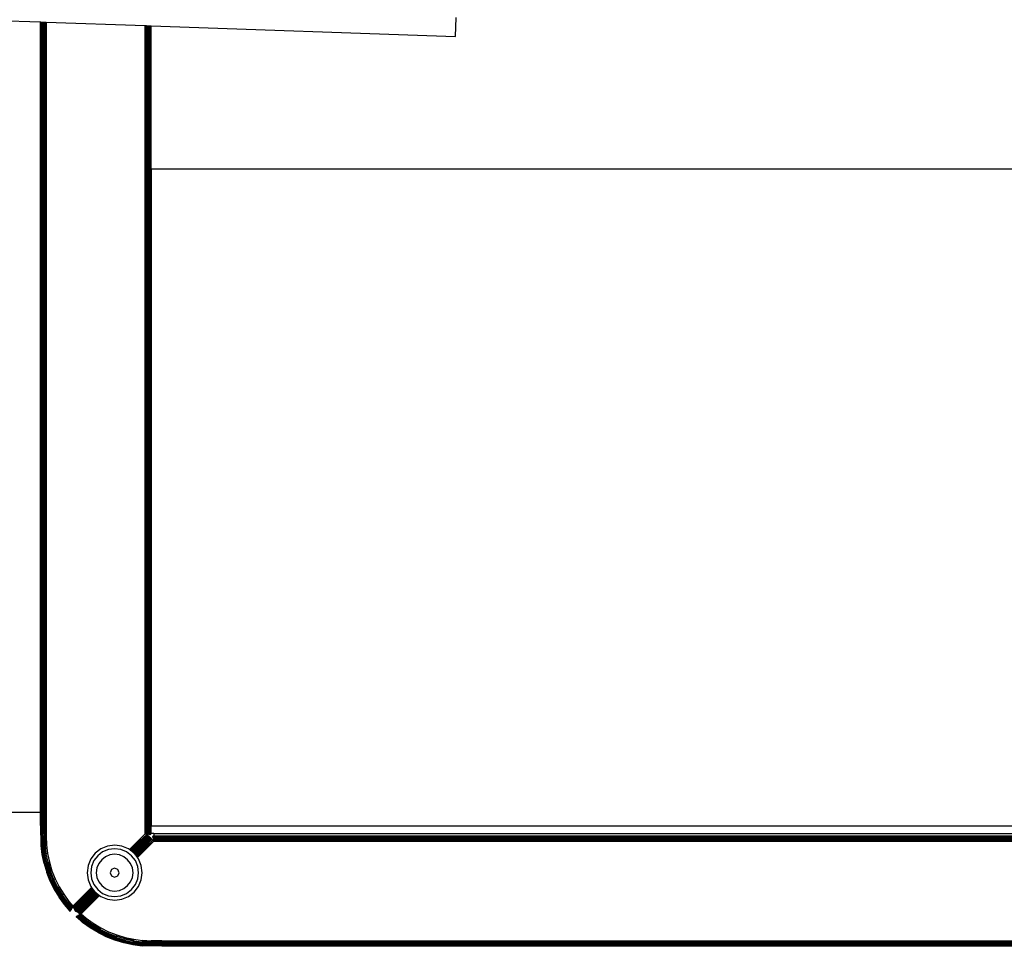
# Model space of a CAD drawing. Units: millimetres. Extents: x -4534 to 386225, y -3372 to 6405.
# Drawn here: x -269 to -1, y 1593 to 1845 of the extents above; entities that cross this region are included whole.
import ezdxf

# ---------------------------------------------------------------- set-up
doc = ezdxf.new("R2010")
doc.units = ezdxf.units.MM
doc.layers.add('Toestel 2D', color=7, linetype='Continuous', lineweight=20)
doc.layers.add('VP-EQ', color=7, linetype='Continuous', true_color=0x8a3492, plot=False)

# ---------------------------------------------------------------- blocks, each defined once
blk = doc.blocks.new('RB2866')
at = {"layer": 'VP-EQ', "color": 0}
for p, q in [((7465.349, -2886.152), (7470.537, -2886.331)), ((7481.829, -2886.722), (7481.847, -2886.207)), ((7470.537, -2907.831), (7470.537, -2886.331)), ((7470.537, -2886.331), (7470.541, -2886.332)), ((7470.537, -2907.831), (7470.541, -2886.332)), ((7470.548, -2886.332), (7470.537, -2907.831)), ((7470.545, -2886.332), (7470.537, -2907.831)), ((7470.541, -2886.332), (7470.545, -2886.332)), ((7470.545, -2886.332), (7470.548, -2886.332)), ((7470.548, -2886.332), (7470.552, -2907.831)), ((7470.548, -2886.332), (7470.552, -2886.332)), ((7470.552, -2886.332), (7470.552, -2907.831)), ((7470.552, -2886.332), (7470.557, -2886.332)), ((7470.564, -2886.332), (7470.557, -2907.831)), ((7470.561, -2886.332), (7470.557, -2907.831)), ((7470.557, -2886.332), (7470.557, -2907.831)), ((7470.557, -2886.332), (7470.561, -2886.332)), ((7470.561, -2886.332), (7470.564, -2886.332)), ((7470.564, -2886.332), (7470.57, -2907.831)), ((7470.564, -2886.332), (7470.573, -2886.333)), ((7470.57, -2907.831), (7470.573, -2886.333)), ((7470.573, -2886.333), (7470.581, -2886.333)), ((7470.585, -2886.333), (7470.581, -2907.831)), ((7470.581, -2886.333), (7470.581, -2907.831)), ((7470.581, -2886.333), (7470.585, -2886.333)), ((7470.585, -2886.333), (7470.606, -2886.334)), ((7470.606, -2886.334), (7470.612, -2908.197)), ((7470.606, -2886.334), (7470.615, -2886.334)), ((7470.615, -2886.334), (7470.612, -2908.197)), ((7470.615, -2886.334), (7470.618, -2886.334)), ((7470.622, -2908.197), (7470.618, -2886.334)), ((7470.618, -2886.334), (7470.63, -2886.335)), ((7470.622, -2908.197), (7470.63, -2886.335)), ((7470.63, -2886.335), (7470.64, -2886.335)), ((7470.64, -2886.335), (7470.648, -2908.197)), ((7470.64, -2886.335), (7470.652, -2886.335)), ((7470.652, -2886.335), (7470.648, -2908.197)), ((7470.653, -2908.197), (7470.652, -2886.335)), ((7470.652, -2886.335), (7470.664, -2886.336)), ((7470.653, -2908.197), (7470.664, -2886.336)), ((7470.664, -2886.336), (7470.676, -2886.336)), ((7470.676, -2886.336), (7470.687, -2908.197)), ((7470.676, -2886.336), (7470.687, -2886.337)), ((7470.687, -2886.337), (7470.687, -2908.197)), ((7470.687, -2886.337), (7473.387, -2886.43)), ((7473.387, -2908.421), (7473.387, -2886.43)), ((7473.387, -2886.43), (7473.42, -2886.431)), ((7473.42, -2908.425), (7473.42, -2886.431)), ((7473.42, -2886.431), (7473.452, -2886.432)), ((7473.452, -2908.408), (7473.452, -2886.432)), ((7473.452, -2886.432), (7473.462, -2886.433)), ((7473.462, -2908.408), (7473.462, -2886.433)), ((7473.462, -2886.433), (7473.48, -2886.433)), ((7473.48, -2908.408), (7473.48, -2886.433)), ((7473.48, -2886.433), (7473.493, -2886.434)), ((7473.493, -2908.408), (7473.493, -2886.434)), ((7473.493, -2886.434), (7473.504, -2886.434)), ((7473.504, -2908.408), (7473.504, -2886.434)), ((7473.504, -2886.434), (7473.522, -2886.435)), ((7473.522, -2908.408), (7473.522, -2886.435)), ((7473.522, -2908.408), (7473.525, -2886.435)), ((7473.522, -2886.435), (7473.525, -2886.435)), ((7473.525, -2886.435), (7473.532, -2886.435)), ((7473.535, -2908.408), (7473.532, -2886.435)), ((7473.532, -2886.435), (7473.535, -2886.435)), ((7473.535, -2908.408), (7473.535, -2886.435)), ((7473.535, -2886.435), (7473.548, -2886.436)), ((7473.548, -2886.436), (7481.829, -2886.722)), ((7473.548, -2890.34), (7473.548, -2886.436)), ((7499.368, -2890.34), (7473.548, -2890.34)), ((7473.548, -2890.34), (7473.548, -2908.206)), ((7421.725, -2907.831), (7470.537, -2907.831)), ((7470.537, -2908.197), (7470.537, -2907.831)), ((7470.54, -2908.197), (7470.537, -2907.831)), ((7470.537, -2907.831), (7470.552, -2907.831)), ((7470.552, -2907.831), (7470.552, -2908.197)), ((7470.552, -2907.831), (7470.557, -2907.831)), ((7470.557, -2907.831), (7470.557, -2908.197)), ((7470.557, -2907.831), (7470.57, -2907.831)), ((7470.569, -2908.197), (7470.57, -2907.831)), ((7470.57, -2907.831), (7470.581, -2907.831)), ((7470.581, -2907.831), (7470.581, -2908.197)), ((7470.54, -2908.197), (7470.537, -2908.197)), ((7470.537, -2908.197), (7470.547, -2908.734)), ((7470.54, -2908.197), (7470.552, -2908.734)), ((7470.54, -2908.197), (7470.552, -2908.197)), ((7470.552, -2908.197), (7470.557, -2908.197)), ((7470.552, -2908.197), (7470.562, -2908.733)), ((7470.557, -2908.197), (7470.567, -2908.733)), ((7470.569, -2908.197), (7470.557, -2908.197)), ((7470.581, -2908.197), (7470.569, -2908.197)), ((7470.581, -2908.197), (7470.591, -2908.731)), ((7470.612, -2908.197), (7470.581, -2908.197)), ((7470.612, -2908.197), (7470.622, -2908.197)), ((7470.612, -2908.197), (7470.621, -2908.679)), ((7470.622, -2908.197), (7470.648, -2908.197)), ((7470.622, -2908.197), (7470.631, -2908.679)), ((7470.648, -2908.197), (7470.653, -2908.197)), ((7470.648, -2908.197), (7470.651, -2908.408)), ((7470.648, -2908.197), (7470.654, -2908.244)), ((7470.687, -2908.197), (7470.653, -2908.197)), ((7470.653, -2908.197), (7470.654, -2908.244)), ((7470.687, -2908.197), (7470.687, -2908.408)), ((7473.548, -2908.206), (7541.683, -2908.206)), ((7473.548, -2908.408), (7473.548, -2908.206)), ((7470.651, -2908.408), (7470.651, -2908.678)), ((7470.651, -2908.408), (7470.657, -2908.679)), ((7470.654, -2908.244), (7470.697, -2908.722)), ((7470.654, -2908.244), (7470.677, -2908.408)), ((7470.687, -2908.408), (7470.677, -2908.408)), ((7470.677, -2908.408), (7470.687, -2908.483)), ((7470.687, -2908.408), (7470.687, -2908.483)), ((7470.687, -2908.483), (7470.697, -2908.722)), ((7472.958, -2908.85), (7473.387, -2908.421)), ((7472.965, -2908.855), (7473.418, -2908.445)), ((7473.418, -2908.445), (7472.97, -2908.859)), ((7473.025, -2908.901), (7473.472, -2908.485)), ((7473.183, -2908.679), (7473.418, -2908.445)), ((7473.447, -2908.467), (7473.219, -2908.679)), ((7473.234, -2908.679), (7473.447, -2908.467)), ((7473.275, -2908.679), (7473.472, -2908.485)), ((7473.291, -2908.679), (7473.482, -2908.493)), ((7473.303, -2908.679), (7473.491, -2908.5)), ((7473.491, -2908.5), (7473.312, -2908.679)), ((7473.327, -2908.679), (7473.498, -2908.505)), ((7473.338, -2908.679), (7473.503, -2908.509)), ((7473.418, -2908.445), (7473.387, -2908.421)), ((7473.387, -2908.421), (7473.42, -2908.425)), ((7473.447, -2908.467), (7473.418, -2908.445)), ((7473.42, -2908.425), (7473.452, -2908.43)), ((7473.472, -2908.485), (7473.447, -2908.467)), ((7473.462, -2908.408), (7473.452, -2908.408)), ((7473.452, -2908.43), (7473.452, -2908.408)), ((7473.462, -2908.431), (7473.452, -2908.43)), ((7473.462, -2908.431), (7473.462, -2908.408)), ((7473.48, -2908.408), (7473.462, -2908.408)), ((7473.48, -2908.434), (7473.462, -2908.431)), ((7473.482, -2908.493), (7473.472, -2908.485)), ((7473.48, -2908.434), (7473.48, -2908.408)), ((7473.493, -2908.408), (7473.48, -2908.408)), ((7473.493, -2908.435), (7473.48, -2908.434)), ((7473.491, -2908.5), (7473.482, -2908.493)), ((7473.498, -2908.505), (7473.491, -2908.5)), ((7473.493, -2908.435), (7473.493, -2908.408)), ((7473.504, -2908.408), (7473.493, -2908.408)), ((7473.504, -2908.437), (7473.493, -2908.435)), ((7473.503, -2908.509), (7473.498, -2908.505)), ((7473.506, -2908.511), (7473.503, -2908.509)), ((7473.504, -2908.437), (7473.504, -2908.408)), ((7473.504, -2908.437), (7473.522, -2908.44)), ((7473.522, -2908.44), (7473.522, -2908.408)), ((7473.525, -2908.44), (7473.522, -2908.408)), ((7473.522, -2908.408), (7473.535, -2908.408)), ((7473.525, -2908.44), (7473.522, -2908.44)), ((7473.532, -2908.441), (7473.525, -2908.44)), ((7473.532, -2908.441), (7473.535, -2908.408)), ((7473.535, -2908.441), (7473.532, -2908.441)), ((7473.535, -2908.441), (7473.535, -2908.408)), ((7473.548, -2908.408), (7473.535, -2908.408)), ((7473.62, -2908.408), (7473.548, -2908.408)), ((7473.589, -2908.479), (7473.59, -2908.485)), ((7473.62, -2908.479), (7473.589, -2908.479)), ((7473.59, -2908.485), (7473.591, -2908.491)), ((7473.59, -2908.485), (7473.62, -2908.485)), ((7473.591, -2908.491), (7473.591, -2908.494)), ((7473.591, -2908.491), (7473.62, -2908.494)), ((7473.591, -2908.494), (7473.62, -2908.494)), ((7473.593, -2908.51), (7473.591, -2908.494)), ((7473.62, -2908.408), (7541.62, -2908.408)), ((7473.62, -2908.408), (7473.62, -2908.479)), ((7473.62, -2908.479), (7473.62, -2908.485)), ((7541.62, -2908.479), (7473.62, -2908.479)), ((7473.62, -2908.485), (7541.62, -2908.485)), ((7473.62, -2908.485), (7473.62, -2908.494)), ((7473.62, -2908.494), (7541.62, -2908.494)), ((7470.547, -2908.734), (7470.579, -2908.984)), ((7470.552, -2908.734), (7470.547, -2908.734)), ((7470.562, -2908.733), (7470.552, -2908.734)), ((7470.584, -2908.983), (7470.552, -2908.734)), ((7470.567, -2908.733), (7470.562, -2908.733)), ((7470.591, -2908.731), (7470.567, -2908.733)), ((7470.599, -2908.981), (7470.567, -2908.733)), ((7470.622, -2908.728), (7470.591, -2908.731)), ((7470.622, -2908.977), (7470.591, -2908.731)), ((7470.621, -2908.679), (7470.622, -2908.728)), ((7470.631, -2908.679), (7470.621, -2908.679)), ((7470.622, -2908.728), (7470.632, -2908.727)), ((7470.653, -2908.972), (7470.622, -2908.728)), ((7470.651, -2908.678), (7470.631, -2908.679)), ((7470.631, -2908.679), (7470.632, -2908.727)), ((7470.632, -2908.727), (7470.658, -2908.725)), ((7470.632, -2908.727), (7470.663, -2908.97)), ((7470.651, -2908.678), (7470.658, -2908.725)), ((7470.657, -2908.679), (7470.651, -2908.678)), ((7470.657, -2908.679), (7470.658, -2908.725)), ((7470.697, -2908.722), (7470.658, -2908.725)), ((7470.689, -2908.966), (7470.658, -2908.725)), ((7470.658, -2908.725), (7470.683, -2908.967)), ((7470.697, -2908.722), (7470.727, -2908.959)), ((7472.358, -2908.751), (7472.177, -2908.826)), ((7472.553, -2908.726), (7472.358, -2908.751)), ((7472.747, -2908.751), (7472.553, -2908.726)), ((7472.928, -2908.826), (7472.747, -2908.751)), ((7472.989, -2908.873), (7473.183, -2908.679)), ((7472.996, -2908.879), (7473.215, -2908.679)), ((7473.215, -2908.679), (7473.001, -2908.883)), ((7473.013, -2908.892), (7473.23, -2908.679)), ((7473.018, -2908.895), (7473.23, -2908.679)), ((7473.275, -2908.679), (7473.039, -2908.911)), ((7473.043, -2908.915), (7473.275, -2908.679)), ((7473.046, -2908.917), (7473.291, -2908.679)), ((7473.05, -2908.92), (7473.303, -2908.679)), ((7473.312, -2908.679), (7473.062, -2908.929)), ((7473.321, -2908.679), (7473.064, -2908.931)), ((7473.066, -2908.933), (7473.321, -2908.679)), ((7473.072, -2908.937), (7473.321, -2908.679)), ((7473.072, -2908.937), (7473.334, -2908.679)), ((7473.076, -2908.94), (7473.334, -2908.679)), ((7473.083, -2908.945), (7473.351, -2908.679)), ((7473.084, -2908.947), (7473.351, -2908.679)), ((7473.087, -2908.951), (7473.366, -2908.679)), ((7473.087, -2908.951), (7473.351, -2908.679)), ((7473.091, -2908.956), (7473.366, -2908.679)), ((7473.366, -2908.679), (7473.093, -2908.958)), ((7473.376, -2908.679), (7473.095, -2908.961)), ((7473.105, -2908.974), (7473.384, -2908.679)), ((7473.107, -2908.977), (7473.396, -2908.679)), ((7473.109, -2908.98), (7473.41, -2908.679)), ((7473.41, -2908.679), (7473.113, -2908.984)), ((7473.123, -2908.998), (7473.42, -2908.679)), ((7473.129, -2909.005), (7473.564, -2908.569)), ((7473.132, -2909.009), (7473.564, -2908.569)), ((7473.564, -2908.569), (7473.142, -2909.022)), ((7473.145, -2909.027), (7473.564, -2908.569)), ((7473.151, -2909.034), (7473.505, -2908.679)), ((7473.505, -2908.679), (7473.165, -2909.053)), ((7473.169, -2909.058), (7473.511, -2908.679)), ((7473.174, -2909.065), (7473.61, -2908.629)), ((7473.215, -2908.679), (7473.183, -2908.679)), ((7473.219, -2908.679), (7473.215, -2908.679)), ((7473.23, -2908.679), (7473.219, -2908.679)), ((7473.234, -2908.679), (7473.23, -2908.679)), ((7473.275, -2908.679), (7473.291, -2908.679)), ((7473.303, -2908.679), (7473.291, -2908.679)), ((7473.312, -2908.679), (7473.303, -2908.679)), ((7473.321, -2908.679), (7473.312, -2908.679)), ((7473.321, -2908.679), (7473.327, -2908.679)), ((7473.334, -2908.679), (7473.327, -2908.679)), ((7473.334, -2908.679), (7473.338, -2908.679)), ((7473.338, -2908.679), (7473.506, -2908.511)), ((7473.351, -2908.679), (7473.338, -2908.679)), ((7473.355, -2908.679), (7473.351, -2908.679)), ((7473.355, -2908.679), (7473.519, -2908.51)), ((7473.355, -2908.679), (7473.521, -2908.513)), ((7473.366, -2908.679), (7473.525, -2908.518)), ((7473.376, -2908.679), (7473.366, -2908.679)), ((7473.531, -2908.525), (7473.376, -2908.679)), ((7473.384, -2908.679), (7473.376, -2908.679)), ((7473.384, -2908.679), (7473.531, -2908.525)), ((7473.396, -2908.679), (7473.384, -2908.679)), ((7473.396, -2908.679), (7473.537, -2908.534)), ((7473.41, -2908.679), (7473.396, -2908.679)), ((7473.41, -2908.679), (7473.545, -2908.544)), ((7473.42, -2908.679), (7473.41, -2908.679)), ((7473.42, -2908.679), (7473.545, -2908.544)), ((7473.511, -2908.679), (7473.505, -2908.679)), ((7473.511, -2908.679), (7473.586, -2908.598)), ((7473.519, -2908.51), (7473.521, -2908.513)), ((7473.521, -2908.513), (7473.525, -2908.518)), ((7473.525, -2908.518), (7473.531, -2908.525)), ((7473.531, -2908.525), (7473.537, -2908.534)), ((7473.537, -2908.534), (7473.545, -2908.544)), ((7473.545, -2908.544), (7473.564, -2908.569)), ((7473.564, -2908.569), (7473.586, -2908.598)), ((7473.586, -2908.598), (7473.61, -2908.629)), ((7473.593, -2908.51), (7473.595, -2908.523)), ((7473.593, -2908.51), (7473.62, -2908.512)), ((7473.595, -2908.523), (7473.62, -2908.523)), ((7473.595, -2908.523), (7473.597, -2908.536)), ((7473.597, -2908.536), (7473.62, -2908.536)), ((7473.597, -2908.536), (7473.599, -2908.554)), ((7473.599, -2908.554), (7473.62, -2908.554)), ((7473.599, -2908.554), (7473.601, -2908.564)), ((7473.601, -2908.564), (7473.604, -2908.591)), ((7473.601, -2908.564), (7473.62, -2908.564)), ((7473.604, -2908.591), (7473.62, -2908.591)), ((7473.604, -2908.591), (7473.605, -2908.596)), ((7473.61, -2908.629), (7473.605, -2908.596)), ((7473.605, -2908.596), (7473.62, -2908.596)), ((7541.62, -2908.63), (7473.61, -2908.629)), ((7473.62, -2908.512), (7541.62, -2908.512)), ((7473.62, -2908.512), (7473.62, -2908.523)), ((7473.62, -2908.523), (7541.62, -2908.523)), ((7473.62, -2908.523), (7473.62, -2908.536)), ((7473.62, -2908.536), (7541.62, -2908.536)), ((7473.62, -2908.536), (7473.62, -2908.554)), ((7473.62, -2908.554), (7541.62, -2908.554)), ((7473.62, -2908.554), (7473.62, -2908.564)), ((7473.62, -2908.564), (7473.62, -2908.591)), ((7473.62, -2908.564), (7541.62, -2908.564)), ((7473.62, -2908.591), (7473.62, -2908.596)), ((7473.62, -2908.591), (7541.62, -2908.591)), ((7473.62, -2908.596), (7541.62, -2908.596)), ((7470.579, -2908.984), (7470.584, -2908.983)), ((7470.579, -2908.984), (7470.631, -2909.23)), ((7470.584, -2908.983), (7470.594, -2908.982)), ((7470.636, -2909.229), (7470.584, -2908.983)), ((7470.594, -2908.982), (7470.599, -2908.981)), ((7470.594, -2908.982), (7470.646, -2909.227)), ((7470.622, -2908.977), (7470.599, -2908.981)), ((7470.651, -2909.225), (7470.599, -2908.981)), ((7470.653, -2908.972), (7470.622, -2908.977)), ((7470.674, -2909.219), (7470.622, -2908.977)), ((7470.663, -2908.97), (7470.653, -2908.972)), ((7470.704, -2909.212), (7470.653, -2908.972)), ((7470.683, -2908.967), (7470.663, -2908.97)), ((7470.689, -2908.966), (7470.683, -2908.967)), ((7470.727, -2908.959), (7470.689, -2908.966)), ((7470.739, -2909.203), (7470.689, -2908.966)), ((7470.727, -2908.959), (7470.777, -2909.193)), ((7472.022, -2908.945), (7471.903, -2909.101)), ((7472.091, -2909.014), (7471.987, -2909.149)), ((7472.177, -2908.826), (7472.022, -2908.945)), ((7472.226, -2908.911), (7472.091, -2909.014)), ((7472.303, -2909.043), (7472.199, -2909.123)), ((7472.383, -2908.845), (7472.226, -2908.911)), ((7472.423, -2908.993), (7472.303, -2909.043)), ((7472.552, -2908.823), (7472.383, -2908.845)), ((7472.552, -2908.976), (7472.423, -2908.993)), ((7472.721, -2908.845), (7472.552, -2908.823)), ((7472.681, -2908.993), (7472.552, -2908.976)), ((7472.802, -2909.043), (7472.681, -2908.993)), ((7472.879, -2908.911), (7472.721, -2908.845)), ((7472.905, -2909.123), (7472.802, -2909.043)), ((7473.014, -2909.014), (7472.879, -2908.911)), ((7472.958, -2908.85), (7472.928, -2908.826)), ((7472.965, -2908.855), (7472.958, -2908.85)), ((7472.97, -2908.859), (7472.965, -2908.855)), ((7472.989, -2908.873), (7472.97, -2908.859)), ((7472.996, -2908.879), (7472.989, -2908.873)), ((7473.001, -2908.883), (7472.996, -2908.879)), ((7473.013, -2908.892), (7473.001, -2908.883)), ((7473.018, -2908.895), (7473.013, -2908.892)), ((7473.117, -2909.149), (7473.014, -2909.014)), ((7473.025, -2908.901), (7473.018, -2908.895)), ((7473.039, -2908.911), (7473.025, -2908.901)), ((7473.043, -2908.915), (7473.039, -2908.911)), ((7473.046, -2908.917), (7473.043, -2908.915)), ((7473.05, -2908.92), (7473.046, -2908.917)), ((7473.062, -2908.929), (7473.05, -2908.92)), ((7473.064, -2908.931), (7473.062, -2908.929)), ((7473.066, -2908.933), (7473.064, -2908.931)), ((7473.072, -2908.937), (7473.066, -2908.933)), ((7473.076, -2908.94), (7473.072, -2908.937)), ((7473.083, -2908.945), (7473.076, -2908.94)), ((7473.084, -2908.947), (7473.083, -2908.945)), ((7473.087, -2908.951), (7473.084, -2908.947)), ((7473.091, -2908.956), (7473.087, -2908.951)), ((7473.093, -2908.958), (7473.091, -2908.956)), ((7473.095, -2908.961), (7473.093, -2908.958)), ((7473.105, -2908.974), (7473.095, -2908.961)), ((7473.107, -2908.977), (7473.105, -2908.974)), ((7473.109, -2908.98), (7473.107, -2908.977)), ((7473.113, -2908.984), (7473.109, -2908.98)), ((7473.123, -2908.998), (7473.113, -2908.984)), ((7473.129, -2909.005), (7473.123, -2908.998)), ((7473.132, -2909.009), (7473.129, -2909.005)), ((7473.142, -2909.022), (7473.132, -2909.009)), ((7473.145, -2909.027), (7473.142, -2909.022)), ((7473.151, -2909.034), (7473.145, -2909.027)), ((7473.165, -2909.053), (7473.151, -2909.034)), ((7470.631, -2909.23), (7470.636, -2909.229)), ((7470.631, -2909.23), (7470.704, -2909.471)), ((7470.636, -2909.229), (7470.646, -2909.227)), ((7470.636, -2909.229), (7470.709, -2909.47)), ((7470.646, -2909.227), (7470.651, -2909.225)), ((7470.646, -2909.227), (7470.718, -2909.466)), ((7470.674, -2909.219), (7470.651, -2909.225)), ((7470.651, -2909.225), (7470.723, -2909.465)), ((7470.704, -2909.212), (7470.674, -2909.219)), ((7470.674, -2909.219), (7470.746, -2909.457)), ((7470.739, -2909.203), (7470.704, -2909.212)), ((7470.704, -2909.212), (7470.775, -2909.447)), ((7470.777, -2909.193), (7470.739, -2909.203)), ((7470.739, -2909.203), (7470.809, -2909.435)), ((7470.777, -2909.193), (7470.846, -2909.422)), ((7471.828, -2909.282), (7471.802, -2909.476)), ((7471.903, -2909.101), (7471.828, -2909.282)), ((7471.922, -2909.307), (7471.9, -2909.476)), ((7471.987, -2909.149), (7471.922, -2909.307)), ((7472.12, -2909.226), (7472.07, -2909.346)), ((7472.199, -2909.123), (7472.12, -2909.226)), ((7472.985, -2909.226), (7472.905, -2909.123)), ((7473.035, -2909.346), (7472.985, -2909.226)), ((7473.183, -2909.307), (7473.117, -2909.149)), ((7473.169, -2909.058), (7473.165, -2909.053)), ((7473.174, -2909.065), (7473.169, -2909.058)), ((7473.202, -2909.101), (7473.174, -2909.065)), ((7473.205, -2909.476), (7473.183, -2909.307)), ((7473.277, -2909.282), (7473.202, -2909.101)), ((7473.303, -2909.476), (7473.277, -2909.282)), ((7470.709, -2909.47), (7470.704, -2909.471)), ((7470.704, -2909.471), (7470.797, -2909.705)), ((7470.709, -2909.47), (7470.718, -2909.466)), ((7470.802, -2909.703), (7470.709, -2909.47)), ((7470.718, -2909.466), (7470.723, -2909.465)), ((7470.718, -2909.466), (7470.811, -2909.699)), ((7470.746, -2909.457), (7470.723, -2909.465)), ((7470.815, -2909.697), (7470.723, -2909.465)), ((7470.775, -2909.447), (7470.746, -2909.457)), ((7470.837, -2909.687), (7470.746, -2909.457)), ((7470.809, -2909.435), (7470.775, -2909.447)), ((7470.866, -2909.675), (7470.775, -2909.447)), ((7470.846, -2909.422), (7470.809, -2909.435)), ((7470.899, -2909.66), (7470.809, -2909.435)), ((7470.846, -2909.422), (7470.934, -2909.644)), ((7471.802, -2909.476), (7471.828, -2909.67)), ((7471.9, -2909.476), (7471.922, -2909.645)), ((7472.07, -2909.346), (7472.053, -2909.476)), ((7472.053, -2909.476), (7472.07, -2909.605)), ((7472.468, -2909.391), (7472.433, -2909.476)), ((7472.433, -2909.476), (7472.468, -2909.56)), ((7472.552, -2909.356), (7472.468, -2909.391)), ((7472.468, -2909.56), (7472.552, -2909.595)), ((7472.637, -2909.391), (7472.552, -2909.356)), ((7472.552, -2909.595), (7472.637, -2909.56)), ((7472.672, -2909.476), (7472.637, -2909.391)), ((7472.637, -2909.56), (7472.672, -2909.476)), ((7473.052, -2909.476), (7473.035, -2909.346)), ((7473.035, -2909.605), (7473.052, -2909.476)), ((7473.183, -2909.645), (7473.205, -2909.476)), ((7473.277, -2909.67), (7473.303, -2909.476)), ((7470.797, -2909.705), (7470.802, -2909.703)), ((7470.797, -2909.705), (7470.909, -2909.931)), ((7470.811, -2909.699), (7470.802, -2909.703)), ((7470.914, -2909.928), (7470.802, -2909.703)), ((7470.815, -2909.697), (7470.811, -2909.699)), ((7470.837, -2909.687), (7470.815, -2909.697)), ((7470.927, -2909.921), (7470.815, -2909.697)), ((7470.866, -2909.675), (7470.837, -2909.687)), ((7470.948, -2909.91), (7470.837, -2909.687)), ((7470.899, -2909.66), (7470.866, -2909.675)), ((7470.975, -2909.895), (7470.866, -2909.675)), ((7470.934, -2909.644), (7470.899, -2909.66)), ((7471.007, -2909.877), (7470.899, -2909.66)), ((7470.934, -2909.644), (7471.041, -2909.858)), ((7471.828, -2909.67), (7471.903, -2909.851)), ((7471.922, -2909.645), (7471.987, -2909.802)), ((7471.987, -2909.802), (7472.091, -2909.937)), ((7472.07, -2909.605), (7472.12, -2909.725)), ((7472.12, -2909.725), (7472.199, -2909.829)), ((7472.199, -2909.829), (7472.303, -2909.908)), ((7472.802, -2909.908), (7472.905, -2909.829)), ((7472.905, -2909.829), (7472.985, -2909.725)), ((7472.985, -2909.725), (7473.035, -2909.605)), ((7473.014, -2909.937), (7473.117, -2909.802)), ((7473.117, -2909.802), (7473.183, -2909.645)), ((7473.202, -2909.851), (7473.277, -2909.67)), ((7470.909, -2909.931), (7470.914, -2909.928)), ((7470.909, -2909.931), (7471.04, -2910.146)), ((7470.914, -2909.928), (7470.922, -2909.924)), ((7470.914, -2909.928), (7471.044, -2910.143)), ((7470.922, -2909.924), (7470.927, -2909.921)), ((7470.922, -2909.924), (7471.052, -2910.138)), ((7470.948, -2909.91), (7470.927, -2909.921)), ((7470.927, -2909.921), (7471.057, -2910.135)), ((7470.948, -2909.91), (7470.959, -2909.903)), ((7470.948, -2909.91), (7471.076, -2910.122)), ((7470.959, -2909.903), (7470.975, -2909.895)), ((7470.959, -2909.903), (7471.087, -2910.115)), ((7471.007, -2909.877), (7470.975, -2909.895)), ((7470.975, -2909.895), (7471.102, -2910.104)), ((7471.041, -2909.858), (7471.007, -2909.877)), ((7471.007, -2909.877), (7471.132, -2910.084)), ((7471.041, -2909.858), (7471.165, -2910.063)), ((7471.087, -2910.115), (7471.076, -2910.122)), ((7471.102, -2910.104), (7471.087, -2910.115)), ((7471.132, -2910.084), (7471.102, -2910.104)), ((7471.247, -2910.303), (7471.102, -2910.104)), ((7471.165, -2910.063), (7471.132, -2910.084)), ((7471.276, -2910.279), (7471.132, -2910.084)), ((7471.165, -2910.063), (7471.305, -2910.256)), ((7471.418, -2910.389), (7471.926, -2909.881)), ((7471.928, -2909.884), (7471.425, -2910.404)), ((7471.931, -2909.887), (7471.433, -2910.421)), ((7471.935, -2909.892), (7471.433, -2910.421)), ((7471.433, -2910.421), (7471.949, -2909.911)), ((7471.952, -2909.914), (7471.442, -2910.439)), ((7471.954, -2909.917), (7471.448, -2910.451)), ((7471.957, -2909.921), (7471.448, -2910.451)), ((7471.967, -2909.934), (7471.448, -2910.451)), ((7471.967, -2909.934), (7471.453, -2910.457)), ((7471.972, -2909.94), (7471.453, -2910.457)), ((7471.975, -2909.945), (7471.468, -2910.471)), ((7471.987, -2909.961), (7471.468, -2910.471)), ((7471.987, -2909.961), (7471.474, -2910.478)), ((7471.991, -2909.965), (7471.474, -2910.478)), ((7471.993, -2909.968), (7471.48, -2910.484)), ((7471.484, -2910.488), (7471.993, -2909.968)), ((7472.004, -2909.982), (7471.484, -2910.488)), ((7472.006, -2909.986), (7471.497, -2910.501)), ((7472.008, -2909.988), (7471.497, -2910.501)), ((7472.013, -2909.994), (7471.497, -2910.501)), ((7472.015, -2909.997), (7471.506, -2910.509)), ((7472.018, -2910), (7471.506, -2910.509)), ((7471.512, -2910.515), (7472.022, -2910.005)), ((7472.022, -2910.005), (7471.515, -2910.519)), ((7472.024, -2910.007), (7471.515, -2910.519)), ((7472.026, -2910.009), (7471.515, -2910.519)), ((7472.028, -2910.011), (7471.523, -2910.526)), ((7472.034, -2910.015), (7471.523, -2910.526)), ((7472.037, -2910.018), (7471.523, -2910.526)), ((7472.041, -2910.02), (7471.536, -2910.539)), ((7471.536, -2910.539), (7472.054, -2910.031)), ((7472.054, -2910.031), (7471.54, -2910.543)), ((7472.058, -2910.033), (7471.546, -2910.549)), ((7472.062, -2910.037), (7471.546, -2910.549)), ((7472.064, -2910.038), (7471.552, -2910.555)), ((7472.078, -2910.049), (7471.552, -2910.555)), ((7472.082, -2910.052), (7471.572, -2910.565)), ((7472.087, -2910.056), (7471.572, -2910.565)), ((7472.087, -2910.056), (7471.579, -2910.568)), ((7472.101, -2910.067), (7471.579, -2910.568)), ((7472.106, -2910.07), (7471.579, -2910.568)), ((7472.108, -2910.072), (7471.592, -2910.574)), ((7471.61, -2910.583), (7472.112, -2910.075)), ((7472.131, -2910.089), (7471.61, -2910.583)), ((7472.136, -2910.093), (7471.61, -2910.583)), ((7472.139, -2910.095), (7471.627, -2910.591)), ((7471.641, -2910.598), (7472.142, -2910.098)), ((7471.903, -2909.851), (7471.926, -2909.881)), ((7471.926, -2909.881), (7471.931, -2909.887)), ((7471.931, -2909.887), (7471.935, -2909.892)), ((7471.935, -2909.892), (7471.949, -2909.911)), ((7471.949, -2909.911), (7471.952, -2909.914)), ((7471.952, -2909.914), (7471.954, -2909.917)), ((7471.954, -2909.917), (7471.957, -2909.921)), ((7471.957, -2909.921), (7471.967, -2909.934)), ((7471.967, -2909.934), (7471.972, -2909.94)), ((7471.972, -2909.94), (7471.975, -2909.945)), ((7471.975, -2909.945), (7471.987, -2909.961)), ((7471.987, -2909.961), (7471.991, -2909.965)), ((7471.991, -2909.965), (7471.993, -2909.968)), ((7471.993, -2909.968), (7472.004, -2909.982)), ((7472.004, -2909.982), (7472.008, -2909.988)), ((7472.008, -2909.988), (7472.013, -2909.994)), ((7472.013, -2909.994), (7472.015, -2909.997)), ((7472.015, -2909.997), (7472.018, -2910)), ((7472.018, -2910), (7472.022, -2910.005)), ((7472.022, -2910.005), (7472.024, -2910.007)), ((7472.024, -2910.007), (7472.026, -2910.009)), ((7472.026, -2910.009), (7472.028, -2910.011)), ((7472.028, -2910.011), (7472.034, -2910.015)), ((7472.034, -2910.015), (7472.037, -2910.018)), ((7472.037, -2910.018), (7472.041, -2910.02)), ((7472.041, -2910.02), (7472.054, -2910.031)), ((7472.054, -2910.031), (7472.058, -2910.033)), ((7472.058, -2910.033), (7472.062, -2910.037)), ((7472.062, -2910.037), (7472.064, -2910.038)), ((7472.064, -2910.038), (7472.078, -2910.049)), ((7472.078, -2910.049), (7472.082, -2910.052)), ((7472.082, -2910.052), (7472.087, -2910.056)), ((7472.087, -2910.056), (7472.101, -2910.067)), ((7472.091, -2909.937), (7472.226, -2910.041)), ((7472.101, -2910.067), (7472.106, -2910.07)), ((7472.106, -2910.07), (7472.112, -2910.075)), ((7472.112, -2910.075), (7472.131, -2910.089)), ((7472.131, -2910.089), (7472.136, -2910.093)), ((7472.136, -2910.093), (7472.142, -2910.098)), ((7472.142, -2910.098), (7472.177, -2910.125)), ((7472.226, -2910.041), (7472.383, -2910.106)), ((7472.303, -2909.908), (7472.423, -2909.958)), ((7472.383, -2910.106), (7472.552, -2910.128)), ((7472.423, -2909.958), (7472.552, -2909.975)), ((7472.552, -2909.975), (7472.681, -2909.958)), ((7472.552, -2910.128), (7472.721, -2910.106)), ((7472.681, -2909.958), (7472.802, -2909.908)), ((7472.721, -2910.106), (7472.879, -2910.041)), ((7472.879, -2910.041), (7473.014, -2909.937)), ((7472.928, -2910.125), (7473.083, -2910.006)), ((7473.083, -2910.006), (7473.202, -2909.851)), ((7471.044, -2910.143), (7471.04, -2910.146)), ((7471.04, -2910.146), (7471.188, -2910.349)), ((7471.052, -2910.138), (7471.044, -2910.143)), ((7471.192, -2910.346), (7471.044, -2910.143)), ((7471.057, -2910.135), (7471.052, -2910.138)), ((7471.076, -2910.122), (7471.057, -2910.135)), ((7471.204, -2910.337), (7471.057, -2910.135)), ((7471.222, -2910.322), (7471.076, -2910.122)), ((7471.188, -2910.349), (7471.192, -2910.346)), ((7471.346, -2910.525), (7471.188, -2910.349)), ((7471.188, -2910.349), (7471.344, -2910.53)), ((7471.192, -2910.346), (7471.2, -2910.34)), ((7471.346, -2910.525), (7471.192, -2910.346)), ((7471.192, -2910.346), (7471.26, -2910.416)), ((7471.2, -2910.34), (7471.204, -2910.337)), ((7471.2, -2910.34), (7471.353, -2910.512)), ((7471.26, -2910.416), (7471.2, -2910.34)), ((7471.222, -2910.322), (7471.204, -2910.337)), ((7471.353, -2910.512), (7471.204, -2910.337)), ((7471.266, -2910.398), (7471.204, -2910.337)), ((7471.247, -2910.303), (7471.222, -2910.322)), ((7471.276, -2910.387), (7471.222, -2910.322)), ((7471.276, -2910.279), (7471.247, -2910.303)), ((7471.247, -2910.303), (7471.382, -2910.457)), ((7471.247, -2910.303), (7471.295, -2910.347)), ((7471.292, -2910.371), (7471.247, -2910.303)), ((7471.276, -2910.279), (7471.279, -2910.277)), ((7471.276, -2910.279), (7471.283, -2910.287)), ((7471.279, -2910.277), (7471.305, -2910.256)), ((7471.283, -2910.287), (7471.279, -2910.277)), ((7471.287, -2910.288), (7471.283, -2910.287)), ((7471.289, -2910.291), (7471.287, -2910.288)), ((7471.289, -2910.291), (7471.295, -2910.294)), ((7471.292, -2910.371), (7471.382, -2910.457)), ((7471.345, -2910.452), (7471.292, -2910.371)), ((7471.3, -2910.299), (7471.295, -2910.294)), ((7471.382, -2910.457), (7471.295, -2910.347)), ((7471.295, -2910.347), (7471.392, -2910.438)), ((7471.3, -2910.299), (7471.405, -2910.414)), ((7471.3, -2910.299), (7471.392, -2910.438)), ((7471.3, -2910.299), (7471.418, -2910.389)), ((7471.305, -2910.256), (7471.418, -2910.389)), ((7472.177, -2910.125), (7472.358, -2910.2)), ((7472.358, -2910.2), (7472.553, -2910.226)), ((7472.553, -2910.226), (7472.747, -2910.2)), ((7472.747, -2910.2), (7472.928, -2910.125)), ((7471.26, -2910.416), (7471.353, -2910.512)), ((7471.346, -2910.525), (7471.26, -2910.416)), ((7471.353, -2910.512), (7471.266, -2910.398)), ((7471.363, -2910.493), (7471.266, -2910.398)), ((7471.276, -2910.387), (7471.301, -2910.41)), ((7471.301, -2910.418), (7471.276, -2910.387)), ((7471.301, -2910.41), (7471.367, -2910.485)), ((7471.367, -2910.485), (7471.301, -2910.418)), ((7471.363, -2910.493), (7471.301, -2910.418)), ((7471.344, -2910.53), (7471.346, -2910.525)), ((7471.345, -2910.452), (7471.372, -2910.476)), ((7471.367, -2910.485), (7471.345, -2910.452)), ((7471.346, -2910.525), (7471.353, -2910.512)), ((7471.353, -2910.512), (7471.363, -2910.493)), ((7471.363, -2910.493), (7471.367, -2910.485)), ((7471.372, -2910.476), (7471.367, -2910.485)), ((7471.382, -2910.457), (7471.372, -2910.476)), ((7471.382, -2910.457), (7471.392, -2910.438)), ((7471.392, -2910.438), (7471.405, -2910.414)), ((7471.405, -2910.414), (7471.407, -2910.41)), ((7471.407, -2910.41), (7471.418, -2910.389)), ((7471.407, -2910.41), (7471.448, -2910.451)), ((7471.418, -2910.389), (7471.425, -2910.404)), ((7471.425, -2910.404), (7471.433, -2910.421)), ((7471.433, -2910.421), (7471.442, -2910.439)), ((7471.442, -2910.439), (7471.448, -2910.451)), ((7471.448, -2910.451), (7471.451, -2910.458)), ((7471.448, -2910.451), (7471.453, -2910.457)), ((7471.453, -2910.457), (7471.451, -2910.458)), ((7471.451, -2910.458), (7471.461, -2910.478)), ((7471.468, -2910.471), (7471.461, -2910.478)), ((7471.461, -2910.478), (7471.465, -2910.487)), ((7471.474, -2910.478), (7471.465, -2910.487)), ((7471.465, -2910.487), (7471.469, -2910.495)), ((7471.468, -2910.471), (7471.474, -2910.478)), ((7471.48, -2910.484), (7471.469, -2910.495)), ((7471.469, -2910.495), (7471.472, -2910.501)), ((7471.472, -2910.501), (7471.484, -2910.488)), ((7471.472, -2910.501), (7471.479, -2910.514)), ((7471.474, -2910.478), (7471.48, -2910.484)), ((7471.497, -2910.501), (7471.479, -2910.514)), ((7471.479, -2910.514), (7471.48, -2910.518)), ((7471.48, -2910.484), (7471.484, -2910.488)), ((7471.497, -2910.501), (7471.48, -2910.518)), ((7471.48, -2910.518), (7471.485, -2910.528)), ((7471.497, -2910.501), (7471.484, -2910.488)), ((7471.506, -2910.509), (7471.485, -2910.528)), ((7471.485, -2910.528), (7471.487, -2910.532)), ((7471.487, -2910.532), (7471.506, -2910.509)), ((7471.497, -2910.501), (7471.506, -2910.509)), ((7471.498, -2910.529), (7471.512, -2910.515)), ((7471.502, -2910.531), (7471.498, -2910.529)), ((7471.515, -2910.519), (7471.502, -2910.531)), ((7471.513, -2910.536), (7471.502, -2910.531)), ((7471.508, -2910.511), (7471.512, -2910.515)), ((7471.512, -2910.515), (7471.515, -2910.519)), ((7471.523, -2910.526), (7471.513, -2910.536)), ((7471.516, -2910.538), (7471.513, -2910.536)), ((7471.523, -2910.526), (7471.516, -2910.538)), ((7471.53, -2910.544), (7471.516, -2910.538)), ((7471.523, -2910.526), (7471.536, -2910.539)), ((7471.53, -2910.544), (7471.536, -2910.539)), ((7471.536, -2910.547), (7471.53, -2910.544)), ((7471.536, -2910.539), (7471.54, -2910.543)), ((7471.54, -2910.543), (7471.536, -2910.547)), ((7471.544, -2910.551), (7471.536, -2910.547)), ((7471.538, -2910.653), (7471.546, -2910.649)), ((7471.54, -2910.543), (7471.544, -2910.551)), ((7471.546, -2910.549), (7471.544, -2910.551)), ((7471.552, -2910.555), (7471.544, -2910.551)), ((7471.554, -2910.645), (7471.546, -2910.649)), ((7471.546, -2910.649), (7471.612, -2910.715)), ((7471.546, -2910.649), (7471.579, -2910.671)), ((7471.572, -2910.565), (7471.552, -2910.555)), ((7471.552, -2910.555), (7471.611, -2910.614)), ((7471.574, -2910.634), (7471.554, -2910.645)), ((7471.554, -2910.645), (7471.579, -2910.671)), ((7471.579, -2910.568), (7471.572, -2910.565)), ((7471.574, -2910.634), (7471.593, -2910.624)), ((7471.728, -2910.769), (7471.574, -2910.634)), ((7471.574, -2910.634), (7471.683, -2910.721)), ((7471.659, -2910.724), (7471.574, -2910.634)), ((7471.592, -2910.574), (7471.579, -2910.568)), ((7471.61, -2910.583), (7471.592, -2910.574)), ((7471.593, -2910.624), (7471.611, -2910.614)), ((7471.75, -2910.741), (7471.593, -2910.624)), ((7471.683, -2910.721), (7471.593, -2910.624)), ((7471.627, -2910.591), (7471.61, -2910.583)), ((7471.611, -2910.614), (7471.616, -2910.612)), ((7471.616, -2910.612), (7471.641, -2910.598)), ((7471.725, -2910.717), (7471.616, -2910.612)), ((7471.616, -2910.612), (7471.732, -2910.717)), ((7471.641, -2910.598), (7471.627, -2910.591)), ((7471.641, -2910.598), (7471.774, -2910.711)), ((7471.641, -2910.598), (7471.754, -2910.737)), ((7471.732, -2910.717), (7471.641, -2910.598)), ((7471.501, -2910.673), (7471.504, -2910.671)), ((7471.681, -2910.828), (7471.501, -2910.673)), ((7471.504, -2910.671), (7471.518, -2910.663)), ((7471.504, -2910.671), (7471.681, -2910.828)), ((7471.504, -2910.671), (7471.684, -2910.824)), ((7471.504, -2910.671), (7471.618, -2910.76)), ((7471.518, -2910.663), (7471.538, -2910.653)), ((7471.518, -2910.663), (7471.694, -2910.812)), ((7471.69, -2910.817), (7471.518, -2910.663)), ((7471.618, -2910.76), (7471.518, -2910.663)), ((7471.538, -2910.653), (7471.694, -2910.812)), ((7471.538, -2910.653), (7471.612, -2910.715)), ((7471.579, -2910.671), (7471.605, -2910.688)), ((7471.644, -2910.74), (7471.579, -2910.671)), ((7471.605, -2910.688), (7471.716, -2910.784)), ((7471.605, -2910.688), (7471.659, -2910.724)), ((7471.644, -2910.74), (7471.612, -2910.715)), ((7471.684, -2910.824), (7471.618, -2910.76)), ((7471.618, -2910.76), (7471.69, -2910.817)), ((7471.708, -2910.794), (7471.644, -2910.74)), ((7471.716, -2910.784), (7471.659, -2910.724)), ((7471.659, -2910.724), (7471.728, -2910.769)), ((7471.681, -2910.828), (7471.684, -2910.824)), ((7471.885, -2910.976), (7471.681, -2910.828)), ((7471.728, -2910.769), (7471.683, -2910.721)), ((7471.69, -2910.817), (7471.684, -2910.824)), ((7471.684, -2910.824), (7471.887, -2910.972)), ((7471.694, -2910.812), (7471.69, -2910.817)), ((7471.708, -2910.794), (7471.694, -2910.812)), ((7471.694, -2910.812), (7471.896, -2910.96)), ((7471.716, -2910.784), (7471.708, -2910.794)), ((7471.708, -2910.794), (7471.909, -2910.94)), ((7471.728, -2910.769), (7471.716, -2910.784)), ((7471.725, -2910.717), (7471.732, -2910.717)), ((7471.75, -2910.741), (7471.728, -2910.769)), ((7471.728, -2910.769), (7471.926, -2910.914)), ((7471.739, -2910.727), (7471.732, -2910.717)), ((7471.75, -2910.741), (7471.739, -2910.727)), ((7471.739, -2910.727), (7471.754, -2910.737)), ((7471.754, -2910.737), (7471.75, -2910.741)), ((7471.75, -2910.741), (7471.946, -2910.884)), ((7471.774, -2910.711), (7471.754, -2910.737)), ((7471.774, -2910.711), (7471.968, -2910.851)), ((7471.926, -2910.914), (7471.909, -2910.94)), ((7471.946, -2910.884), (7471.926, -2910.914)), ((7472.136, -2911.041), (7471.926, -2910.914)), ((7471.968, -2910.851), (7471.946, -2910.884)), ((7472.153, -2911.01), (7471.946, -2910.884)), ((7471.968, -2910.851), (7472.172, -2910.976)), ((7471.887, -2910.972), (7471.885, -2910.976)), ((7472.1, -2911.107), (7471.885, -2910.976)), ((7471.896, -2910.96), (7471.887, -2910.972)), ((7472.102, -2911.102), (7471.887, -2910.972)), ((7471.909, -2910.94), (7471.896, -2910.96)), ((7472.11, -2911.089), (7471.896, -2910.96)), ((7472.121, -2911.068), (7471.909, -2910.94)), ((7472.1, -2911.107), (7472.102, -2911.102)), ((7472.325, -2911.219), (7472.1, -2911.107)), ((7472.102, -2911.102), (7472.107, -2911.094)), ((7472.102, -2911.102), (7472.327, -2911.214)), ((7472.107, -2911.094), (7472.11, -2911.089)), ((7472.331, -2911.206), (7472.107, -2911.094)), ((7472.121, -2911.068), (7472.11, -2911.089)), ((7472.11, -2911.089), (7472.333, -2911.201)), ((7472.136, -2911.041), (7472.121, -2911.068)), ((7472.121, -2911.068), (7472.343, -2911.179)), ((7472.153, -2911.01), (7472.136, -2911.041)), ((7472.136, -2911.041), (7472.356, -2911.151)), ((7472.172, -2910.976), (7472.153, -2911.01)), ((7472.153, -2911.01), (7472.371, -2911.118)), ((7472.172, -2910.976), (7472.386, -2911.082)), ((7472.343, -2911.179), (7472.333, -2911.201)), ((7472.356, -2911.151), (7472.343, -2911.179)), ((7472.343, -2911.179), (7472.574, -2911.27)), ((7472.356, -2911.151), (7472.36, -2911.142)), ((7472.356, -2911.151), (7472.584, -2911.241)), ((7472.36, -2911.142), (7472.366, -2911.127)), ((7472.587, -2911.232), (7472.36, -2911.142)), ((7472.371, -2911.118), (7472.366, -2911.127)), ((7472.366, -2911.127), (7472.596, -2911.208)), ((7472.386, -2911.082), (7472.371, -2911.118)), ((7472.371, -2911.118), (7472.596, -2911.208)), ((7472.386, -2911.082), (7472.609, -2911.17)), ((7472.609, -2911.17), (7472.596, -2911.208)), ((7472.609, -2911.17), (7472.838, -2911.24)), ((7472.325, -2911.219), (7472.327, -2911.214)), ((7472.559, -2911.312), (7472.325, -2911.219)), ((7472.331, -2911.206), (7472.327, -2911.214)), ((7472.327, -2911.214), (7472.561, -2911.307)), ((7472.333, -2911.201), (7472.331, -2911.206)), ((7472.333, -2911.201), (7472.566, -2911.293)), ((7472.561, -2911.307), (7472.559, -2911.312)), ((7472.8, -2911.385), (7472.559, -2911.312)), ((7472.561, -2911.307), (7472.564, -2911.298)), ((7472.801, -2911.38), (7472.561, -2911.307)), ((7472.564, -2911.298), (7472.566, -2911.293)), ((7472.804, -2911.37), (7472.564, -2911.298)), ((7472.574, -2911.27), (7472.566, -2911.293)), ((7472.805, -2911.365), (7472.566, -2911.293)), ((7472.584, -2911.241), (7472.574, -2911.27)), ((7472.811, -2911.342), (7472.574, -2911.27)), ((7472.587, -2911.232), (7472.584, -2911.241)), ((7472.819, -2911.312), (7472.584, -2911.241)), ((7472.596, -2911.208), (7472.587, -2911.232)), ((7472.828, -2911.277), (7472.596, -2911.208)), ((7472.8, -2911.385), (7472.801, -2911.38)), ((7473.046, -2911.437), (7472.8, -2911.385)), ((7472.801, -2911.38), (7472.804, -2911.37)), ((7472.801, -2911.38), (7473.047, -2911.432)), ((7472.805, -2911.365), (7472.804, -2911.37)), ((7473.049, -2911.423), (7472.804, -2911.37)), ((7472.808, -2911.353), (7472.805, -2911.365)), ((7472.805, -2911.365), (7473.05, -2911.417)), ((7472.808, -2911.353), (7472.811, -2911.342)), ((7473.052, -2911.405), (7472.808, -2911.353)), ((7472.819, -2911.312), (7472.811, -2911.342)), ((7472.811, -2911.342), (7473.054, -2911.394)), ((7472.828, -2911.277), (7472.819, -2911.312)), ((7472.819, -2911.312), (7473.059, -2911.363)), ((7472.828, -2911.277), (7472.829, -2911.272)), ((7472.828, -2911.277), (7473.065, -2911.328)), ((7472.829, -2911.272), (7472.838, -2911.24)), ((7473.066, -2911.322), (7472.829, -2911.272)), ((7472.838, -2911.24), (7473.071, -2911.289)), ((7473.046, -2911.437), (7473.047, -2911.432)), ((7473.296, -2911.469), (7473.046, -2911.437)), ((7473.049, -2911.423), (7473.047, -2911.432)), ((7473.047, -2911.432), (7473.297, -2911.464)), ((7473.05, -2911.417), (7473.049, -2911.423)), ((7473.052, -2911.405), (7473.05, -2911.417)), ((7473.05, -2911.417), (7473.298, -2911.449)), ((7473.054, -2911.394), (7473.052, -2911.405)), ((7473.054, -2911.394), (7473.056, -2911.382)), ((7473.054, -2911.394), (7473.3, -2911.425)), ((7473.059, -2911.363), (7473.056, -2911.382)), ((7473.301, -2911.413), (7473.056, -2911.382)), ((7473.059, -2911.363), (7473.061, -2911.354)), ((7473.059, -2911.363), (7473.302, -2911.394)), ((7473.061, -2911.354), (7473.062, -2911.345)), ((7473.303, -2911.384), (7473.061, -2911.354)), ((7473.065, -2911.328), (7473.062, -2911.345)), ((7473.062, -2911.345), (7473.304, -2911.372)), ((7473.066, -2911.322), (7473.065, -2911.328)), ((7473.065, -2911.328), (7473.305, -2911.358)), ((7473.071, -2911.289), (7473.066, -2911.322)), ((7473.071, -2911.289), (7473.309, -2911.319)), ((7473.297, -2911.454), (7473.298, -2911.449)), ((7473.297, -2911.464), (7473.297, -2911.454)), ((7473.834, -2911.465), (7473.297, -2911.454)), ((7473.3, -2911.425), (7473.298, -2911.449)), ((7473.834, -2911.459), (7473.298, -2911.449)), ((7473.301, -2911.413), (7473.3, -2911.425)), ((7473.834, -2911.435), (7473.3, -2911.425)), ((7473.302, -2911.394), (7473.301, -2911.413)), ((7473.302, -2911.394), (7473.303, -2911.384)), ((7473.54, -2911.399), (7473.302, -2911.394)), ((7473.303, -2911.384), (7473.304, -2911.372)), ((7473.434, -2911.387), (7473.303, -2911.384)), ((7473.304, -2911.372), (7473.305, -2911.358)), ((7473.304, -2911.372), (7473.434, -2911.387)), ((7473.309, -2911.319), (7473.305, -2911.358)), ((7473.62, -2911.364), (7473.305, -2911.358)), ((7473.309, -2911.319), (7473.548, -2911.329)), ((7473.787, -2911.362), (7473.309, -2911.319)), ((7473.434, -2911.387), (7473.54, -2911.399)), ((7473.62, -2911.39), (7473.434, -2911.387)), ((7473.62, -2911.4), (7473.54, -2911.399)), ((7473.548, -2911.329), (7473.62, -2911.339)), ((7473.62, -2911.329), (7473.548, -2911.329)), ((7473.62, -2911.329), (7473.62, -2911.339)), ((7473.834, -2911.329), (7473.62, -2911.329)), ((7473.62, -2911.339), (7473.787, -2911.362)), ((7473.62, -2911.364), (7473.62, -2911.39)), ((7473.834, -2911.368), (7473.62, -2911.364)), ((7473.62, -2911.39), (7473.62, -2911.4)), ((7473.834, -2911.395), (7473.62, -2911.39)), ((7473.834, -2911.404), (7473.62, -2911.4)), ((7473.834, -2911.363), (7473.787, -2911.362)), ((7473.834, -2911.368), (7473.787, -2911.362)), ((7473.834, -2911.329), (7541.682, -2911.329)), ((7473.834, -2911.329), (7473.834, -2911.363)), ((7541.62, -2911.363), (7473.834, -2911.329)), ((7473.834, -2911.368), (7473.834, -2911.363)), ((7507.756, -2911.366), (7473.834, -2911.368)), ((7473.834, -2911.395), (7473.834, -2911.368)), ((7507.758, -2911.381), (7473.834, -2911.368)), ((7473.834, -2911.395), (7507.758, -2911.381)), ((7473.834, -2911.404), (7473.834, -2911.395)), ((7473.834, -2911.395), (7507.757, -2911.399)), ((7507.757, -2911.399), (7473.834, -2911.404)), ((7473.834, -2911.404), (7473.834, -2911.435)), ((7486.043, -2911.408), (7473.834, -2911.404)), ((7541.682, -2911.423), (7473.834, -2911.435)), ((7473.834, -2911.447), (7473.834, -2911.435)), ((7538.251, -2911.435), (7473.834, -2911.435)), ((7473.834, -2911.447), (7538.251, -2911.435)), ((7473.834, -2911.447), (7473.834, -2911.459)), ((7494.054, -2911.452), (7473.834, -2911.447)), ((7494.054, -2911.452), (7473.834, -2911.459)), ((7486.043, -2911.408), (7529.473, -2911.408)), ((7507.758, -2911.414), (7486.043, -2911.408)), ((7497.358, -2911.451), (7494.054, -2911.452)), ((7473.297, -2911.464), (7473.296, -2911.469)), ((7473.834, -2911.479), (7473.296, -2911.469)), ((7473.834, -2911.474), (7473.297, -2911.464)), ((7473.834, -2911.459), (7473.834, -2911.465)), ((7519.951, -2911.459), (7473.834, -2911.459)), ((7473.834, -2911.474), (7473.834, -2911.465)), ((7500.335, -2911.468), (7473.834, -2911.465)), ((7500.335, -2911.468), (7473.834, -2911.474)), ((7473.834, -2911.474), (7473.834, -2911.479)), ((7541.682, -2911.474), (7473.834, -2911.474)), ((7541.682, -2911.474), (7473.834, -2911.479)), ((7541.682, -2911.479), (7473.834, -2911.479))]:
    blk.add_line(p, q, dxfattribs=at)
blk = doc.blocks.new('VPL-14-RB2866')
at = {"layer": 'Toestel 2D', "xscale": 10, "yscale": 10, "zscale": 10}
blk.add_blockref('RB2866', (-74968.61, 30707.89), dxfattribs=at)

msp = doc.modelspace()

# ---------------------------------------------------------------- block references
at = {"layer": 'VP-EQ'}
msp.add_blockref('VPL-14-RB2866', (0, 0), dxfattribs=at)

doc.saveas('drawing.dxf')
